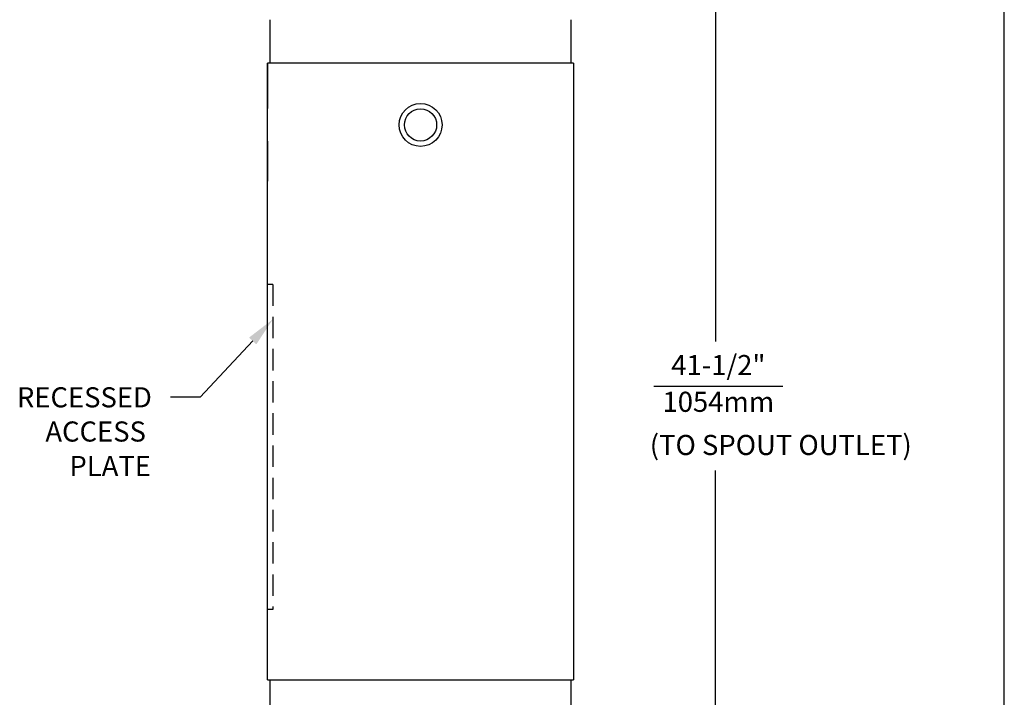
# Model space of a CAD drawing. Extents: x 0 to 134, y -2 to 99.
# Drawn here: x 87 to 132, y 29 to 61 of the extents above; entities that cross this region are included whole.
import ezdxf
from ezdxf.enums import TextEntityAlignment as Align

# ---------------------------------------------------------------- set-up
doc = ezdxf.new("R2010")
doc.units = 0
doc.header["$LTSCALE"] = 4
doc.header["$MEASUREMENT"] = 0
doc.linetypes.add('HIDDEN', pattern=[0.375, 0.25, -0.125])
doc.layers.get('0').update_dxf_attribs({"linetype": 'CONTINUOUS'})
for name, color, linetype in [('DIM1', 4, 'CONTINUOUS'), ('OBJ', 7, 'CONTINUOUS'), ('zBORDER', 8, 'CONTINUOUS'), ('zPAGE', 4, 'CONTINUOUS')]:
    doc.layers.add(name, color=color, linetype=linetype)
doc.styles.add('ARIAL', font='ARIAL.TTF')

# ---------------------------------------------------------------- blocks, each defined once
blk = doc.blocks.new('A SIZE_INST')
at = {"layer": 'zBORDER'}
blk.add_line((10.4563, 0.1725), (10.4563, 7.7875), dxfattribs=at)
at = {"layer": 'zBORDER', "color": 4, "style": 'ARIAL'}
for tag, height, p in [('#1', 0.045, (6.4193, 0.5197)), ('#2', 0.045, (6.8239, 0.5155)), ('REVNAME', 0.045, (7.0574, 0.5158)), ('PART#', 0.07, (10.1105, 0.4999)), ('MODEL(S)', 0.08, (8.4981, 0.4525)), ('NAME1', 0.045, (6.4588, 0.364)), ('NAME2', 0.045, (7.0567, 0.3632)), ('TITLE:', 0.08, (8.4959, 0.3278)), ('REV.', 0.07, (10.1282, 0.3073)), ('NAME3', 0.045, (6.4999, 0.2116)), ('1', 0.0504, (10.0824, 0.2116)), ('X', 0.0504, (10.3312, 0.2116))]:
    blk.add_attdef(tag, text='', height=height, dxfattribs=at).set_placement(p, align=Align.MIDDLE_CENTER)
at = {"layer": 'zBORDER', "color": 4, "style": 'ARIAL', "width": 0.9}
for tag, p in [('DATE2', (6.9573, 0.2116)), ('SC', (7.5641, 0.2116)), ('DWG.TYPE', (8.879, 0.2116))]:
    blk.add_attdef(tag, text='', height=0.045, dxfattribs=at).set_placement(p, align=Align.MIDDLE_CENTER)
at = {"layer": 'zBORDER', "color": 4, "style": 'ARIAL'}
blk.add_attdef('YR', (0.5148, 0.0298), '', height=0.1, dxfattribs=at)
at = {"layer": 'zPAGE', "color": 4, "style": 'ARIAL'}
blk.add_attdef("PG#'S", (10.6009, 6.462), '', height=0.1, rotation=90, dxfattribs=at)

msp = doc.modelspace()

# ---------------------------------------------------------------- linework, layer by layer
at = {"layer": 'DIM1'}
for p, q in [((118.986, 63.628), (118.986, 45.933)), ((97.44, 45.961), (94.998, 43.336)), ((116.12, 43.861), (122.12, 43.861)), ((94.998, 43.336), (93.618, 43.336)), ((94.998, 43.336), (94.198, 43.336)), ((118.986, 23.964), (118.986, 39.924))]:
    msp.add_line(p, q, dxfattribs=at)
msp.add_solid([(97.272, 46.118), (97.609, 45.804), (98.38, 46.971)], dxfattribs=at)
at = {"layer": 'OBJ'}
for p, q in [((98.255, 58.891), (98.255, 60.921)), ((112.255, 60.921), (112.255, 58.891)), ((112.38, 58.891), (98.13, 58.891)), ((98.13, 58.891), (98.13, 56.792)), ((98.13, 55.267), (98.13, 58.891)), ((112.38, 58.891), (112.38, 49.799)), ((98.13, 55.267), (98.13, 53.396)), ((98.13, 30.176), (98.13, 55.267)), ((98.13, 30.176), (98.13, 52.015)), ((112.38, 49.799), (112.38, 30.176)), ((98.13, 30.176), (112.38, 30.176)), ((98.255, 28.146), (98.255, 30.176)), ((112.255, 30.176), (112.255, 28.146))]:
    msp.add_line(p, q, dxfattribs=at)
at = {"layer": 'OBJ', "color": 2, "linetype": 'HIDDEN'}
for p, q in [((98.38, 48.591), (98.13, 48.591)), ((98.38, 48.591), (98.38, 33.461)), ((98.38, 33.461), (98.13, 33.461))]:
    msp.add_line(p, q, dxfattribs=at)
at = {"layer": 'OBJ'}
for radius in [1, 0.75]:
    msp.add_circle((105.255, 56.021), radius, dxfattribs=at)

# ---------------------------------------------------------------- block references
at = {"xscale": 12.96734416861603, "yscale": 12.96734416861603, "zscale": 12.96734416861603}
msp.add_blockref('A SIZE_INST', (-3.156, -2.064), dxfattribs=at)

# ---------------------------------------------------------------- texts
at = {"layer": 'DIM1', "style": 'ARIAL'}
for s, p in [('41-1/2"', (119.12, 44.716)), ('1054mm', (119.12, 43.006))]:
    msp.add_text(s, height=0.936, dxfattribs=at).set_placement(p, align=Align.MIDDLE)
msp.add_text('RECESSED', height=0.936, dxfattribs=at).set_placement((89.604, 43.336), align=Align.MIDDLE_CENTER)
for s, p in [('ACCESS', (87.788, 41.275)), ('PLATE', (88.908, 39.671))]:
    msp.add_text(s, height=0.936, dxfattribs=at).set_placement(p)
msp.add_text('(TO SPOUT OUTLET)', height=0.936, dxfattribs=at).set_placement((128.123, 40.649), align=Align.RIGHT)

doc.saveas('drawing.dxf')
